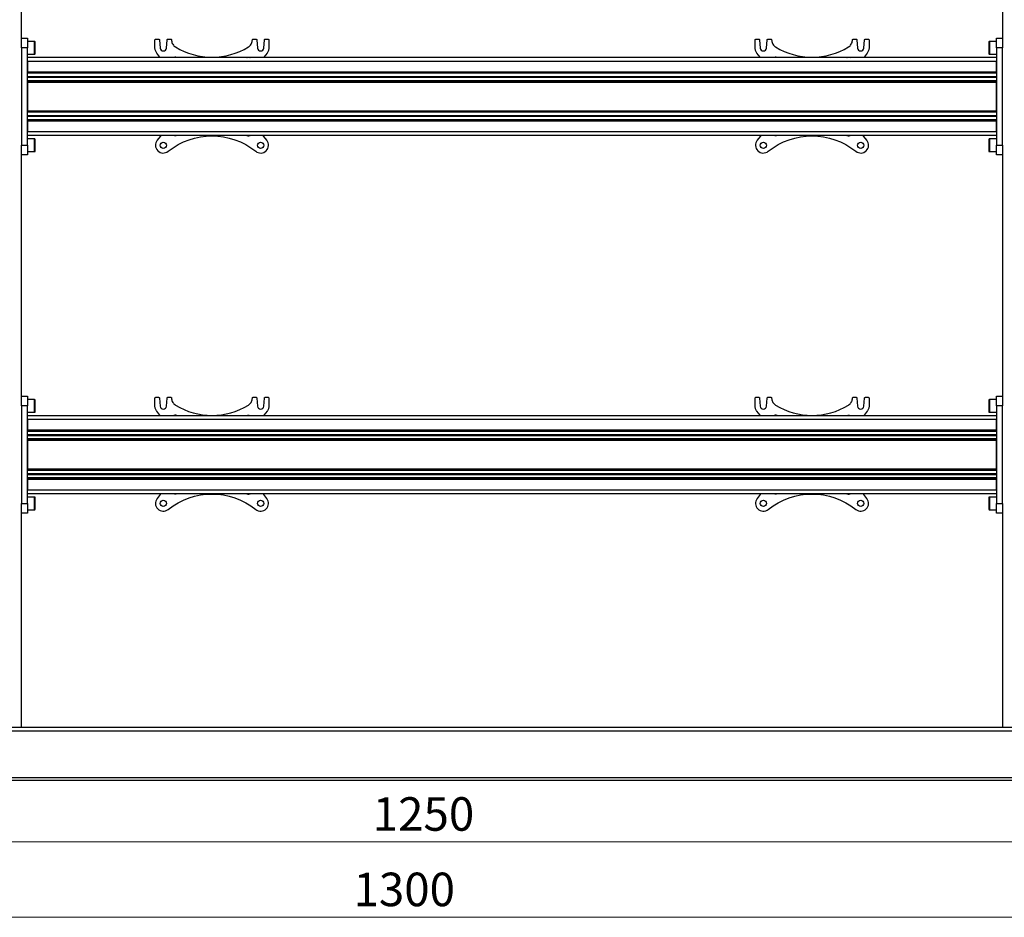
# Model space of a CAD drawing. Units: millimetres. Extents: x 492.9 to 509.4, y 373.1 to 384.8.
# Drawn here: x 496.2 to 500.2, y 377.6 to 381.2 of the extents above; entities that cross this region are included whole.
import ezdxf

# ---------------------------------------------------------------- set-up
doc = ezdxf.new("R2010")
doc.units = ezdxf.units.MM
doc.layers.add('PDF _Геометрия', color=7, linetype='Continuous')
doc.layers.add('PDF _Текст', color=7, linetype='Continuous')
doc.styles.add('PDF Arial', font='arial.ttf')

msp = doc.modelspace()

# ---------------------------------------------------------------- linework, layer by layer
at = {"layer": 'PDF _Геометрия', "lineweight": 25}
for points in [[(496.1812, 381.0935), (496.1812, 381.1012), (496.1812, 381.1086), (496.1812, 381.1154), (496.1812, 381.1213), (496.1812, 381.125), (496.1812, 382.1159), (496.1812, 382.1196), (496.1812, 382.1256), (496.1812, 382.1324), (496.1812, 382.1398), (496.1812, 382.1474), (496.2049, 382.1474), (496.2049, 382.1398), (496.2049, 382.1324), (496.2049, 382.1256), (496.2049, 382.1196), (496.2049, 382.1147), (496.2049, 382.1111), (496.2049, 382.1088), (496.2049, 382.1081), (496.1812, 382.1081)], [(500.1458, 382.1474), (500.1458, 382.1398), (500.1458, 382.1324), (500.1458, 382.1256), (500.1458, 382.1196), (500.1458, 382.1159), (500.1458, 381.125), (500.1458, 381.1213), (500.1458, 381.1154), (500.1458, 381.1086), (500.1458, 381.1012), (500.1458, 381.0935), (500.1222, 381.0935), (500.1222, 381.1012), (500.1222, 381.1086), (500.1222, 381.1154), (500.1222, 381.1213), (500.1222, 381.1262), (500.1222, 381.1299), (500.1222, 381.1321), (500.1222, 381.1329), (500.1458, 381.1329)], [(496.1812, 381.1329), (496.2049, 381.1329), (496.2049, 381.1321), (496.2049, 381.1299), (496.2049, 381.1262), (496.2049, 381.1213), (496.2049, 381.1154), (496.2049, 381.1086), (496.2049, 381.1012), (496.2049, 381.0935)], [(496.2049, 381.0679), (496.2332, 381.0679), (496.2338, 381.068), (496.2344, 381.0682), (496.235, 381.0684), (496.2354, 381.0688), (496.2358, 381.0693), (496.2361, 381.0699), (496.2363, 381.0704), (496.2364, 381.0711), (496.2364, 381.0718), (496.2364, 381.0738), (496.2364, 381.0771), (496.2364, 381.0815), (496.2364, 381.0866), (496.2364, 381.0921), (496.2364, 381.0977), (496.2364, 381.1031), (496.2364, 381.1078), (496.2364, 381.1117), (496.2364, 381.1144), (496.2364, 381.1158), (496.2364, 381.1159), (496.2363, 381.1166), (496.2361, 381.1172), (496.2358, 381.1177), (496.2354, 381.1182), (496.235, 381.1186), (496.2344, 381.1188), (496.2338, 381.119), (496.2332, 381.1191), (496.2049, 381.1191)], [(496.2332, 381.0679), (496.2332, 381.0686), (496.2332, 381.0706), (496.2332, 381.0739), (496.2332, 381.0782), (496.2332, 381.0834), (496.2332, 381.0891), (496.2332, 381.095), (496.2332, 381.1008), (496.2332, 381.1063), (496.2332, 381.1111), (496.2332, 381.1149), (496.2332, 381.1176), (496.2332, 381.1189), (496.2332, 381.1191)], [(500.1222, 381.1191), (500.0938, 381.1191), (500.0932, 381.119), (500.0926, 381.1188), (500.0921, 381.1186), (500.0916, 381.1182), (500.0912, 381.1177), (500.0909, 381.1172), (500.0907, 381.1166), (500.0907, 381.1159), (500.0907, 381.1152), (500.0907, 381.1132), (500.0907, 381.1099), (500.0907, 381.1055), (500.0907, 381.1004), (500.0907, 381.0949), (500.0907, 381.0893), (500.0907, 381.0839), (500.0907, 381.0792), (500.0907, 381.0753), (500.0907, 381.0726), (500.0907, 381.0712), (500.0907, 381.0711), (500.0907, 381.0704), (500.0909, 381.0699), (500.0912, 381.0693), (500.0916, 381.0688), (500.0921, 381.0684), (500.0926, 381.0682), (500.0932, 381.068), (500.0938, 381.0679), (500.1222, 381.0679)], [(500.0938, 381.1191), (500.0938, 381.1184), (500.0938, 381.1164), (500.0938, 381.1131), (500.0938, 381.1088), (500.0938, 381.1036), (500.0938, 381.0979), (500.0938, 381.092), (500.0938, 381.0862), (500.0938, 381.0807), (500.0938, 381.0759), (500.0938, 381.0721), (500.0938, 381.0695), (500.0938, 381.0681), (500.0938, 381.0679)], [(496.2049, 380.6998), (496.2049, 381.0935), (496.1812, 381.0935), (496.1812, 380.6998)], [(500.1222, 381.0935), (500.1222, 380.6998), (500.1458, 380.6998), (500.1458, 381.0935)], [(500.1222, 381.0541), (496.2049, 381.0541)], [(496.8094, 381.0541), (496.8088, 381.0545), (496.8049, 381.0559), (496.8008, 381.0559), (496.797, 381.0545), (496.7964, 381.0541)], [(497.0916, 381.0541), (497.0923, 381.0545), (497.0961, 381.0559), (497.1002, 381.0559), (497.1041, 381.0545), (497.1047, 381.0541)], [(499.2354, 381.0541), (499.2348, 381.0545), (499.2309, 381.0559), (499.2268, 381.0559), (499.223, 381.0545), (499.2223, 381.0541)], [(499.5176, 381.0541), (499.5182, 381.0545), (499.5221, 381.0559), (499.5262, 381.0559), (499.53, 381.0545), (499.5307, 381.0541)], [(500.1222, 380.9955), (496.2049, 380.9955)], [(500.1222, 380.9947), (496.2049, 380.9947)], [(496.2049, 380.9923), (500.1222, 380.9923)], [(500.1222, 380.9915), (496.2049, 380.9915)], [(500.1222, 380.9906), (496.2049, 380.9906)], [(496.2049, 380.9771), (500.1222, 380.9771)], [(500.1222, 380.9765), (496.2049, 380.9765)], [(496.2049, 380.9759), (500.1222, 380.9759)], [(500.1222, 380.9748), (496.2049, 380.9748)], [(496.2049, 380.9743), (500.1222, 380.9743)], [(500.1222, 380.9737), (496.2049, 380.9737)], [(500.1222, 380.9602), (496.2049, 380.9602)], [(496.2049, 380.9593), (500.1222, 380.9593)], [(500.1222, 380.9585), (496.2049, 380.9585)], [(496.2049, 380.9561), (500.1222, 380.9561)], [(496.2049, 380.9553), (500.1222, 380.9553)], [(500.1222, 380.838), (496.2049, 380.838)], [(500.1222, 380.8372), (496.2049, 380.8372)], [(496.2049, 380.8348), (500.1222, 380.8348)], [(500.1222, 380.8341), (496.2049, 380.8341)], [(500.1222, 380.8331), (496.2049, 380.8331)], [(496.2049, 380.8196), (500.1222, 380.8196)], [(500.1222, 380.8191), (496.2049, 380.8191)], [(496.2049, 380.8185), (500.1222, 380.8185)], [(500.1222, 380.8173), (496.2049, 380.8173)], [(496.2049, 380.8168), (500.1222, 380.8168)], [(500.1222, 380.8162), (496.2049, 380.8162)], [(500.1222, 380.8027), (496.2049, 380.8027)], [(496.2049, 380.8018), (500.1222, 380.8018)], [(500.1222, 380.801), (496.2049, 380.801)], [(496.2049, 380.7986), (500.1222, 380.7986)], [(496.2049, 380.7978), (500.1222, 380.7978)], [(500.1222, 380.7392), (496.2049, 380.7392)], [(496.2049, 380.6742), (496.2332, 380.6742), (496.2338, 380.6743), (496.2344, 380.6744), (496.235, 380.6747), (496.2354, 380.6751), (496.2358, 380.6756), (496.2361, 380.6762), (496.2363, 380.6768), (496.2364, 380.6774), (496.2364, 380.6781), (496.2364, 380.6801), (496.2364, 380.6834), (496.2364, 380.6878), (496.2364, 380.6929), (496.2364, 380.6984), (496.2364, 380.704), (496.2364, 380.7094), (496.2364, 380.7141), (496.2364, 380.718), (496.2364, 380.7207), (496.2364, 380.7221), (496.2364, 380.7222), (496.2363, 380.7229), (496.2361, 380.7234), (496.2358, 380.724), (496.2354, 380.7245), (496.235, 380.7249), (496.2344, 380.7252), (496.2338, 380.7253), (496.2332, 380.7254), (496.2049, 380.7254)], [(496.2332, 380.6742), (496.2332, 380.6749), (496.2332, 380.6769), (496.2332, 380.6802), (496.2332, 380.6845), (496.2332, 380.6897), (496.2332, 380.6954), (496.2332, 380.7013), (496.2332, 380.7071), (496.2332, 380.7126), (496.2332, 380.7174), (496.2332, 380.7212), (496.2332, 380.7238), (496.2332, 380.7252), (496.2332, 380.7254)], [(496.8094, 380.7392), (496.8088, 380.7388), (496.8049, 380.7374), (496.8008, 380.7374), (496.797, 380.7388), (496.7964, 380.7392)], [(497.0916, 380.7392), (497.0923, 380.7388), (497.0961, 380.7374), (497.1002, 380.7374), (497.1041, 380.7388), (497.1047, 380.7392)], [(499.2354, 380.7392), (499.2348, 380.7388), (499.2309, 380.7374), (499.2268, 380.7374), (499.223, 380.7388), (499.2223, 380.7392)], [(499.5176, 380.7392), (499.5182, 380.7388), (499.5221, 380.7374), (499.5262, 380.7374), (499.53, 380.7388), (499.5307, 380.7392)], [(500.1222, 380.7254), (500.0938, 380.7254), (500.0932, 380.7253), (500.0926, 380.7252), (500.0921, 380.7249), (500.0916, 380.7245), (500.0912, 380.724), (500.0909, 380.7234), (500.0907, 380.7229), (500.0907, 380.7222), (500.0907, 380.7215), (500.0907, 380.7195), (500.0907, 380.7162), (500.0907, 380.7118), (500.0907, 380.7067), (500.0907, 380.7012), (500.0907, 380.6956), (500.0907, 380.6903), (500.0907, 380.6855), (500.0907, 380.6816), (500.0907, 380.6789), (500.0907, 380.6775), (500.0907, 380.6774), (500.0907, 380.6768), (500.0909, 380.6762), (500.0912, 380.6756), (500.0916, 380.6751), (500.0921, 380.6747), (500.0926, 380.6744), (500.0932, 380.6743), (500.0938, 380.6742), (500.1222, 380.6742)], [(500.0938, 380.7254), (500.0938, 380.7247), (500.0938, 380.7227), (500.0938, 380.7194), (500.0938, 380.7151), (500.0938, 380.7099), (500.0938, 380.7043), (500.0938, 380.6983), (500.0938, 380.6925), (500.0938, 380.687), (500.0938, 380.6822), (500.0938, 380.6784), (500.0938, 380.6758), (500.0938, 380.6744), (500.0938, 380.6742)], [(496.1812, 379.6459), (496.1812, 379.6535), (496.1812, 379.6609), (496.1812, 379.6677), (496.1812, 379.6737), (496.1812, 379.6774), (496.1812, 380.6683), (496.1812, 380.672), (496.1812, 380.6779), (496.1812, 380.6847), (496.1812, 380.6921), (496.1812, 380.6998), (496.2049, 380.6998), (496.2049, 380.6921), (496.2049, 380.6847), (496.2049, 380.6779), (496.2049, 380.672), (496.2049, 380.6671), (496.2049, 380.6634), (496.2049, 380.6612), (496.2049, 380.6604), (496.1812, 380.6604)], [(500.1458, 380.6998), (500.1458, 380.6921), (500.1458, 380.6847), (500.1458, 380.6779), (500.1458, 380.672), (500.1458, 380.6683), (500.1458, 379.6774), (500.1458, 379.6737), (500.1458, 379.6677), (500.1458, 379.6609), (500.1458, 379.6535), (500.1458, 379.6459), (500.1222, 379.6459), (500.1222, 379.6535), (500.1222, 379.6609), (500.1222, 379.6677), (500.1222, 379.6737), (500.1222, 379.6786), (500.1222, 379.6822), (500.1222, 379.6845), (500.1222, 379.6852), (500.1458, 379.6852)], [(500.1458, 380.6604), (500.1222, 380.6604), (500.1222, 380.6612), (500.1222, 380.6634), (500.1222, 380.6671), (500.1222, 380.672), (500.1222, 380.6779), (500.1222, 380.6847), (500.1222, 380.6921), (500.1222, 380.6998)], [(496.1812, 379.6852), (496.2049, 379.6852), (496.2049, 379.6845), (496.2049, 379.6822), (496.2049, 379.6786), (496.2049, 379.6737), (496.2049, 379.6677), (496.2049, 379.6609), (496.2049, 379.6535), (496.2049, 379.6459)], [(496.2049, 379.2522), (496.2049, 379.6459), (496.1812, 379.6459), (496.1812, 379.2522)], [(496.2049, 379.6203), (496.2332, 379.6203), (496.2338, 379.6203), (496.2344, 379.6205), (496.235, 379.6208), (496.2354, 379.6212), (496.2358, 379.6217), (496.2361, 379.6222), (496.2363, 379.6228), (496.2364, 379.6234), (496.2364, 379.6241), (496.2364, 379.6262), (496.2364, 379.6295), (496.2364, 379.6338), (496.2364, 379.6389), (496.2364, 379.6445), (496.2364, 379.6501), (496.2364, 379.6554), (496.2364, 379.6602), (496.2364, 379.664), (496.2364, 379.6667), (496.2364, 379.6681), (496.2364, 379.6683), (496.2363, 379.6689), (496.2361, 379.6695), (496.2358, 379.6701), (496.2354, 379.6705), (496.235, 379.6709), (496.2344, 379.6712), (496.2338, 379.6714), (496.2332, 379.6715), (496.2049, 379.6715)], [(496.2332, 379.6203), (496.2332, 379.621), (496.2332, 379.623), (496.2332, 379.6263), (496.2332, 379.6306), (496.2332, 379.6357), (496.2332, 379.6414), (496.2332, 379.6473), (496.2332, 379.6532), (496.2332, 379.6587), (496.2332, 379.6634), (496.2332, 379.6673), (496.2332, 379.6699), (496.2332, 379.6713), (496.2332, 379.6715)], [(500.1222, 379.6715), (500.0938, 379.6715), (500.0932, 379.6714), (500.0926, 379.6712), (500.0921, 379.6709), (500.0916, 379.6705), (500.0912, 379.6701), (500.0909, 379.6695), (500.0907, 379.6689), (500.0907, 379.6683), (500.0907, 379.6676), (500.0907, 379.6655), (500.0907, 379.6622), (500.0907, 379.6579), (500.0907, 379.6528), (500.0907, 379.6473), (500.0907, 379.6417), (500.0907, 379.6363), (500.0907, 379.6316), (500.0907, 379.6277), (500.0907, 379.625), (500.0907, 379.6236), (500.0907, 379.6234), (500.0907, 379.6228), (500.0909, 379.6222), (500.0912, 379.6217), (500.0916, 379.6212), (500.0921, 379.6208), (500.0926, 379.6205), (500.0932, 379.6203), (500.0938, 379.6203), (500.1222, 379.6203)], [(500.0938, 379.6715), (500.0938, 379.6708), (500.0938, 379.6687), (500.0938, 379.6655), (500.0938, 379.6611), (500.0938, 379.656), (500.0938, 379.6503), (500.0938, 379.6444), (500.0938, 379.6385), (500.0938, 379.6331), (500.0938, 379.6283), (500.0938, 379.6245), (500.0938, 379.6218), (500.0938, 379.6204), (500.0938, 379.6203)], [(500.1222, 379.6459), (500.1222, 379.2522), (500.1458, 379.2522), (500.1458, 379.6459)], [(500.1222, 379.6065), (496.2049, 379.6065)], [(496.8094, 379.6065), (496.8088, 379.6069), (496.8049, 379.6083), (496.8008, 379.6083), (496.797, 379.6069), (496.7964, 379.6065)], [(497.0916, 379.6065), (497.0923, 379.6069), (497.0961, 379.6083), (497.1002, 379.6083), (497.1041, 379.6069), (497.1047, 379.6065)], [(499.2354, 379.6065), (499.2348, 379.6069), (499.2309, 379.6083), (499.2268, 379.6083), (499.223, 379.6069), (499.2223, 379.6065)], [(499.5176, 379.6065), (499.5182, 379.6069), (499.5221, 379.6083), (499.5262, 379.6083), (499.53, 379.6069), (499.5307, 379.6065)], [(500.1222, 379.5478), (496.2049, 379.5478)], [(500.1222, 379.547), (496.2049, 379.547)], [(496.2049, 379.5447), (500.1222, 379.5447)], [(500.1222, 379.5439), (496.2049, 379.5439)], [(500.1222, 379.543), (496.2049, 379.543)], [(496.2049, 379.5295), (500.1222, 379.5295)], [(500.1222, 379.5289), (496.2049, 379.5289)], [(496.2049, 379.5283), (500.1222, 379.5283)], [(500.1222, 379.5272), (496.2049, 379.5272)], [(496.2049, 379.5266), (500.1222, 379.5266)], [(500.1222, 379.5261), (496.2049, 379.5261)], [(500.1222, 379.5126), (496.2049, 379.5126)], [(496.2049, 379.5116), (500.1222, 379.5116)], [(500.1222, 379.5108), (496.2049, 379.5108)], [(496.2049, 379.5085), (500.1222, 379.5085)], [(496.2049, 379.5077), (500.1222, 379.5077)], [(500.1222, 379.3903), (496.2049, 379.3903)], [(500.1222, 379.3896), (496.2049, 379.3896)], [(496.2049, 379.3872), (500.1222, 379.3872)], [(500.1222, 379.3864), (496.2049, 379.3864)], [(500.1222, 379.3855), (496.2049, 379.3855)], [(496.2049, 379.372), (500.1222, 379.372)], [(500.1222, 379.3714), (496.2049, 379.3714)], [(496.2049, 379.3708), (500.1222, 379.3708)], [(500.1222, 379.3697), (496.2049, 379.3697)], [(496.2049, 379.3691), (500.1222, 379.3691)], [(500.1222, 379.3686), (496.2049, 379.3686)], [(500.1222, 379.3551), (496.2049, 379.3551)], [(496.2049, 379.3541), (500.1222, 379.3541)], [(500.1222, 379.3533), (496.2049, 379.3533)], [(496.2049, 379.351), (500.1222, 379.351)], [(496.2049, 379.3502), (500.1222, 379.3502)], [(500.1222, 379.2915), (496.2049, 379.2915)], [(496.8094, 379.2915), (496.8088, 379.2912), (496.8049, 379.2898), (496.8008, 379.2898), (496.797, 379.2912), (496.7964, 379.2915)], [(497.0916, 379.2915), (497.0923, 379.2912), (497.0961, 379.2898), (497.1002, 379.2898), (497.1041, 379.2912), (497.1047, 379.2915)], [(499.2354, 379.2915), (499.2348, 379.2912), (499.2309, 379.2898), (499.2268, 379.2898), (499.223, 379.2912), (499.2223, 379.2915)], [(499.5176, 379.2915), (499.5182, 379.2912), (499.5221, 379.2898), (499.5262, 379.2898), (499.53, 379.2912), (499.5307, 379.2915)], [(496.1812, 378.3472), (496.1812, 379.2207), (496.1812, 379.2243), (496.1812, 379.2303), (496.1812, 379.2371), (496.1812, 379.2445), (496.1812, 379.2522), (496.2049, 379.2522), (496.2049, 379.2445), (496.2049, 379.2371), (496.2049, 379.2303), (496.2049, 379.2243), (496.2049, 379.2194), (496.2049, 379.2158), (496.2049, 379.2136), (496.2049, 379.2128), (496.1812, 379.2128)], [(496.2049, 379.2266), (496.2332, 379.2266), (496.2338, 379.2266), (496.2344, 379.2268), (496.235, 379.2271), (496.2354, 379.2275), (496.2358, 379.228), (496.2361, 379.2285), (496.2363, 379.2291), (496.2364, 379.2297), (496.2364, 379.2304), (496.2364, 379.2325), (496.2364, 379.2358), (496.2364, 379.2401), (496.2364, 379.2452), (496.2364, 379.2508), (496.2364, 379.2564), (496.2364, 379.2617), (496.2364, 379.2665), (496.2364, 379.2703), (496.2364, 379.273), (496.2364, 379.2744), (496.2364, 379.2746), (496.2363, 379.2752), (496.2361, 379.2758), (496.2358, 379.2763), (496.2354, 379.2768), (496.235, 379.2772), (496.2344, 379.2775), (496.2338, 379.2777), (496.2332, 379.2778), (496.2049, 379.2778)], [(496.2332, 379.2266), (496.2332, 379.2273), (496.2332, 379.2293), (496.2332, 379.2326), (496.2332, 379.2369), (496.2332, 379.242), (496.2332, 379.2477), (496.2332, 379.2537), (496.2332, 379.2595), (496.2332, 379.265), (496.2332, 379.2697), (496.2332, 379.2735), (496.2332, 379.2762), (496.2332, 379.2776), (496.2332, 379.2778)], [(500.1222, 379.2778), (500.0938, 379.2778), (500.0932, 379.2777), (500.0926, 379.2775), (500.0921, 379.2772), (500.0916, 379.2768), (500.0912, 379.2763), (500.0909, 379.2758), (500.0907, 379.2752), (500.0907, 379.2746), (500.0907, 379.2739), (500.0907, 379.2718), (500.0907, 379.2685), (500.0907, 379.2642), (500.0907, 379.2591), (500.0907, 379.2536), (500.0907, 379.248), (500.0907, 379.2426), (500.0907, 379.2379), (500.0907, 379.234), (500.0907, 379.2313), (500.0907, 379.2299), (500.0907, 379.2297), (500.0907, 379.2291), (500.0909, 379.2285), (500.0912, 379.228), (500.0916, 379.2275), (500.0921, 379.2271), (500.0926, 379.2268), (500.0932, 379.2266), (500.0938, 379.2266), (500.1222, 379.2266)], [(500.0938, 379.2778), (500.0938, 379.2771), (500.0938, 379.275), (500.0938, 379.2718), (500.0938, 379.2674), (500.0938, 379.2623), (500.0938, 379.2566), (500.0938, 379.2507), (500.0938, 379.2448), (500.0938, 379.2394), (500.0938, 379.2346), (500.0938, 379.2308), (500.0938, 379.2281), (500.0938, 379.2268), (500.0938, 379.2266)], [(500.1458, 379.2128), (500.1222, 379.2128), (500.1222, 379.2136), (500.1222, 379.2158), (500.1222, 379.2194), (500.1222, 379.2243), (500.1222, 379.2303), (500.1222, 379.2371), (500.1222, 379.2445), (500.1222, 379.2522)], [(500.1458, 379.2522), (500.1458, 379.2445), (500.1458, 379.2371), (500.1458, 379.2303), (500.1458, 379.2243), (500.1458, 379.2207), (500.1458, 378.3472)], [(500.6045, 378.3315), (495.7226, 378.3315), (495.7226, 378.3472), (500.6045, 378.3472)], [(500.506, 378.1436), (495.821, 378.1436)], [(500.506, 378.1318), (495.821, 378.1318)]]:
    msp.add_lwpolyline(points, dxfattribs=at)
for points in [[(496.7416, 381.0541), (496.7401, 381.0562), (496.7279, 381.0722), (496.7261, 381.0745), (496.7246, 381.0769), (496.7233, 381.0795), (496.7222, 381.0822), (496.7213, 381.0849), (496.7207, 381.0878), (496.7203, 381.0906), (496.7202, 381.0935), (496.7202, 381.125), (496.7203, 381.1258), (496.7205, 381.1265), (496.7209, 381.1272), (496.7214, 381.1278), (496.722, 381.1283), (496.7226, 381.1286), (496.7234, 381.1289), (496.7241, 381.1289), (496.7343, 381.1289), (496.735, 381.1289), (496.7357, 381.1287), (496.7364, 381.1283), (496.737, 381.1279), (496.7375, 381.1274), (496.7379, 381.1267), (496.7381, 381.1261), (496.7382, 381.1253), (496.7411, 381.0924), (496.7424, 381.0879), (496.7452, 381.0842), (496.7491, 381.0818), (496.7537, 381.0809), (496.7582, 381.0818), (496.7622, 381.0842), (496.765, 381.0879), (496.7662, 381.0924), (496.7691, 381.1253), (496.7692, 381.1261), (496.7695, 381.1267), (496.7699, 381.1274), (496.7704, 381.1279), (496.771, 381.1283), (496.7716, 381.1287), (496.7723, 381.1289), (496.773, 381.1289), (496.7832, 381.1289), (496.7839, 381.1289), (496.7846, 381.1287), (496.7853, 381.1283), (496.7859, 381.1279), (496.7864, 381.1274), (496.7867, 381.1267), (496.787, 381.1261), (496.7871, 381.1253), (496.7874, 381.1227), (496.7879, 381.1188), (496.7889, 381.115), (496.7904, 381.1114), (496.7922, 381.108), (496.7945, 381.1048), (496.7971, 381.1018), (496.8, 381.0993), (496.8032, 381.097, 0.281704), (497.0978, 381.097), (497.101, 381.0993), (497.104, 381.1018), (497.1066, 381.1048), (497.1088, 381.108), (497.1107, 381.1114), (497.1121, 381.115), (497.1131, 381.1188), (497.1137, 381.1227), (497.1139, 381.1253), (497.114, 381.1261), (497.1143, 381.1267), (497.1147, 381.1274), (497.1152, 381.1279), (497.1158, 381.1283), (497.1164, 381.1287), (497.1171, 381.1289), (497.1178, 381.1289), (497.128, 381.1289), (497.1287, 381.1289), (497.1295, 381.1287), (497.1301, 381.1283), (497.1307, 381.1279), (497.1312, 381.1274), (497.1315, 381.1267), (497.1318, 381.1261), (497.1319, 381.1253), (497.1348, 381.0924), (497.1361, 381.0879), (497.1389, 381.0842), (497.1428, 381.0818), (497.1474, 381.0809), (497.1519, 381.0818), (497.1559, 381.0842), (497.1587, 381.0879), (497.1599, 381.0924), (497.1628, 381.1253), (497.1629, 381.1261), (497.1632, 381.1267), (497.1636, 381.1274), (497.1641, 381.1279), (497.1646, 381.1283), (497.1653, 381.1287), (497.166, 381.1289), (497.1667, 381.1289), (497.1769, 381.1289), (497.1777, 381.1289), (497.1784, 381.1286), (497.1791, 381.1283), (497.1797, 381.1278), (497.1802, 381.1272), (497.1805, 381.1265), (497.1808, 381.1258), (497.1808, 381.125), (497.1808, 381.0935), (497.1807, 381.0906), (497.1803, 381.0878), (497.1797, 381.0849), (497.1789, 381.0822), (497.1778, 381.0795), (497.1764, 381.0769), (497.1749, 381.0745), (497.1732, 381.0722), (497.1609, 381.0562), (497.1594, 381.0541)], [(499.1676, 381.0541), (499.1661, 381.0562), (499.1539, 381.0722), (499.1521, 381.0745), (499.1506, 381.0769), (499.1493, 381.0795), (499.1482, 381.0822), (499.1473, 381.0849), (499.1467, 381.0878), (499.1463, 381.0906), (499.1462, 381.0935), (499.1462, 381.125), (499.1463, 381.1258), (499.1465, 381.1265), (499.1469, 381.1272), (499.1473, 381.1278), (499.1479, 381.1283), (499.1486, 381.1286), (499.1494, 381.1289), (499.1501, 381.1289), (499.1603, 381.1289), (499.161, 381.1289), (499.1617, 381.1287), (499.1624, 381.1283), (499.163, 381.1279), (499.1635, 381.1274), (499.1638, 381.1267), (499.1641, 381.1261), (499.1642, 381.1253), (499.1671, 381.0924), (499.1684, 381.0879), (499.1711, 381.0842), (499.1751, 381.0818), (499.1797, 381.0809), (499.1842, 381.0818), (499.1882, 381.0842), (499.191, 381.0879), (499.1922, 381.0924), (499.1951, 381.1253), (499.1952, 381.1261), (499.1955, 381.1267), (499.1959, 381.1274), (499.1964, 381.1279), (499.1969, 381.1283), (499.1976, 381.1287), (499.1983, 381.1289), (499.199, 381.1289), (499.2092, 381.1289), (499.2099, 381.1289), (499.2106, 381.1287), (499.2113, 381.1283), (499.2118, 381.1279), (499.2123, 381.1274), (499.2127, 381.1267), (499.213, 381.1261), (499.2131, 381.1253), (499.2133, 381.1227), (499.2139, 381.1188), (499.2149, 381.115), (499.2164, 381.1114), (499.2182, 381.108), (499.2205, 381.1048), (499.2231, 381.1018), (499.226, 381.0993), (499.2292, 381.097, 0.281692), (499.5238, 381.097), (499.527, 381.0993), (499.5299, 381.1018), (499.5325, 381.1048), (499.5348, 381.108), (499.5366, 381.1114), (499.5381, 381.115), (499.5391, 381.1188), (499.5397, 381.1227), (499.5399, 381.1253), (499.54, 381.1261), (499.5403, 381.1267), (499.5407, 381.1274), (499.5412, 381.1279), (499.5418, 381.1283), (499.5424, 381.1287), (499.5431, 381.1289), (499.5438, 381.1289), (499.554, 381.1289), (499.5547, 381.1289), (499.5554, 381.1287), (499.5561, 381.1283), (499.5567, 381.1279), (499.5572, 381.1274), (499.5575, 381.1267), (499.5578, 381.1261), (499.5579, 381.1253), (499.5608, 381.0924), (499.5621, 381.0879), (499.5648, 381.0842), (499.5688, 381.0818), (499.5734, 381.0809), (499.5779, 381.0818), (499.5819, 381.0842), (499.5847, 381.0879), (499.5859, 381.0924), (499.5888, 381.1253), (499.5889, 381.1261), (499.5892, 381.1267), (499.5896, 381.1274), (499.59, 381.1279), (499.5906, 381.1283), (499.5913, 381.1287), (499.592, 381.1289), (499.5927, 381.1289), (499.6029, 381.1289), (499.6037, 381.1289), (499.6044, 381.1286), (499.6051, 381.1283), (499.6057, 381.1278), (499.6062, 381.1272), (499.6065, 381.1265), (499.6067, 381.1258), (499.6068, 381.125), (499.6068, 381.0935), (499.6067, 381.0906), (499.6063, 381.0878), (499.6057, 381.0849), (499.6048, 381.0822), (499.6037, 381.0795), (499.6024, 381.0769), (499.6009, 381.0745), (499.5991, 381.0722), (499.5869, 381.0562), (499.5854, 381.0541)], [(496.7437, 380.7392), (496.7414, 380.7357), (496.7293, 380.7197, 0.900782), (496.7734, 380.6753, -0.352937), (497.1276, 380.6753, 0.900781), (497.1718, 380.7197), (497.1597, 380.7357), (497.1573, 380.7392)], [(499.1697, 380.7392), (499.1674, 380.7357), (499.1552, 380.7197, 0.900782), (499.1994, 380.6753, -0.352937), (499.5536, 380.6753, 0.900781), (499.5978, 380.7197), (499.5857, 380.7357), (499.5833, 380.7392)], [(496.7416, 379.6065), (496.7401, 379.6086), (496.7279, 379.6245), (496.7261, 379.6268), (496.7246, 379.6293), (496.7233, 379.6318), (496.7222, 379.6345), (496.7213, 379.6373), (496.7207, 379.6401), (496.7203, 379.643), (496.7202, 379.6459), (496.7202, 379.6774), (496.7203, 379.6781), (496.7205, 379.6789), (496.7209, 379.6795), (496.7214, 379.6801), (496.722, 379.6806), (496.7226, 379.681), (496.7234, 379.6812), (496.7241, 379.6813), (496.7343, 379.6813), (496.735, 379.6812), (496.7357, 379.681), (496.7364, 379.6807), (496.737, 379.6803), (496.7375, 379.6797), (496.7379, 379.6791), (496.7381, 379.6784), (496.7382, 379.6777), (496.7411, 379.6448), (496.7424, 379.6403), (496.7452, 379.6366), (496.7491, 379.6341), (496.7537, 379.6333), (496.7582, 379.6341), (496.7622, 379.6366), (496.765, 379.6403), (496.7662, 379.6448), (496.7691, 379.6777), (496.7692, 379.6784), (496.7695, 379.6791), (496.7699, 379.6797), (496.7704, 379.6803), (496.771, 379.6807), (496.7716, 379.681), (496.7723, 379.6812), (496.773, 379.6813), (496.7832, 379.6813), (496.7839, 379.6812), (496.7846, 379.681), (496.7853, 379.6807), (496.7859, 379.6803), (496.7864, 379.6797), (496.7867, 379.6791), (496.787, 379.6784), (496.7871, 379.6777), (496.7874, 379.675), (496.7879, 379.6712), (496.7889, 379.6674), (496.7904, 379.6638), (496.7922, 379.6603), (496.7945, 379.6571), (496.7971, 379.6542), (496.8, 379.6516), (496.8032, 379.6494, 0.281704), (497.0978, 379.6494), (497.101, 379.6516), (497.104, 379.6542), (497.1066, 379.6571), (497.1088, 379.6603), (497.1107, 379.6638), (497.1121, 379.6674), (497.1131, 379.6712), (497.1137, 379.675), (497.1139, 379.6777), (497.114, 379.6784), (497.1143, 379.6791), (497.1147, 379.6797), (497.1152, 379.6803), (497.1158, 379.6807), (497.1164, 379.681), (497.1171, 379.6812), (497.1178, 379.6813), (497.128, 379.6813), (497.1287, 379.6812), (497.1295, 379.681), (497.1301, 379.6807), (497.1307, 379.6803), (497.1312, 379.6797), (497.1315, 379.6791), (497.1318, 379.6784), (497.1319, 379.6777), (497.1348, 379.6448), (497.1361, 379.6403), (497.1389, 379.6366), (497.1428, 379.6341), (497.1474, 379.6333), (497.1519, 379.6341), (497.1559, 379.6366), (497.1587, 379.6403), (497.1599, 379.6448), (497.1628, 379.6777), (497.1629, 379.6784), (497.1632, 379.6791), (497.1636, 379.6797), (497.1641, 379.6803), (497.1646, 379.6807), (497.1653, 379.681), (497.166, 379.6812), (497.1667, 379.6813), (497.1769, 379.6813), (497.1777, 379.6812), (497.1784, 379.681), (497.1791, 379.6806), (497.1797, 379.6801), (497.1802, 379.6795), (497.1805, 379.6789), (497.1808, 379.6781), (497.1808, 379.6774), (497.1808, 379.6459), (497.1807, 379.643), (497.1803, 379.6401), (497.1797, 379.6373), (497.1789, 379.6345), (497.1778, 379.6318), (497.1764, 379.6293), (497.1749, 379.6268), (497.1732, 379.6245), (497.1609, 379.6086), (497.1594, 379.6065)], [(499.1676, 379.6065), (499.1661, 379.6086), (499.1539, 379.6245), (499.1521, 379.6268), (499.1506, 379.6293), (499.1493, 379.6318), (499.1482, 379.6345), (499.1473, 379.6373), (499.1467, 379.6401), (499.1463, 379.643), (499.1462, 379.6459), (499.1462, 379.6774), (499.1463, 379.6781), (499.1465, 379.6789), (499.1469, 379.6795), (499.1473, 379.6801), (499.1479, 379.6806), (499.1486, 379.681), (499.1494, 379.6812), (499.1501, 379.6813), (499.1603, 379.6813), (499.161, 379.6812), (499.1617, 379.681), (499.1624, 379.6807), (499.163, 379.6803), (499.1635, 379.6797), (499.1638, 379.6791), (499.1641, 379.6784), (499.1642, 379.6777), (499.1671, 379.6448), (499.1684, 379.6403), (499.1711, 379.6366), (499.1751, 379.6341), (499.1797, 379.6333), (499.1842, 379.6341), (499.1882, 379.6366), (499.191, 379.6403), (499.1922, 379.6448), (499.1951, 379.6777), (499.1952, 379.6784), (499.1955, 379.6791), (499.1959, 379.6797), (499.1964, 379.6803), (499.1969, 379.6807), (499.1976, 379.681), (499.1983, 379.6812), (499.199, 379.6813), (499.2092, 379.6813), (499.2099, 379.6812), (499.2106, 379.681), (499.2113, 379.6807), (499.2118, 379.6803), (499.2123, 379.6797), (499.2127, 379.6791), (499.213, 379.6784), (499.2131, 379.6777), (499.2133, 379.675), (499.2139, 379.6712), (499.2149, 379.6674), (499.2164, 379.6638), (499.2182, 379.6603), (499.2205, 379.6571), (499.2231, 379.6542), (499.226, 379.6516), (499.2292, 379.6494, 0.281692), (499.5238, 379.6494), (499.527, 379.6516), (499.5299, 379.6542), (499.5325, 379.6571), (499.5348, 379.6603), (499.5366, 379.6638), (499.5381, 379.6674), (499.5391, 379.6712), (499.5397, 379.675), (499.5399, 379.6777), (499.54, 379.6784), (499.5403, 379.6791), (499.5407, 379.6797), (499.5412, 379.6803), (499.5418, 379.6807), (499.5424, 379.681), (499.5431, 379.6812), (499.5438, 379.6813), (499.554, 379.6813), (499.5547, 379.6812), (499.5554, 379.681), (499.5561, 379.6807), (499.5567, 379.6803), (499.5572, 379.6797), (499.5575, 379.6791), (499.5578, 379.6784), (499.5579, 379.6777), (499.5608, 379.6448), (499.5621, 379.6403), (499.5648, 379.6366), (499.5688, 379.6341), (499.5734, 379.6333), (499.5779, 379.6341), (499.5819, 379.6366), (499.5847, 379.6403), (499.5859, 379.6448), (499.5888, 379.6777), (499.5889, 379.6784), (499.5892, 379.6791), (499.5896, 379.6797), (499.59, 379.6803), (499.5906, 379.6807), (499.5913, 379.681), (499.592, 379.6812), (499.5927, 379.6813), (499.6029, 379.6813), (499.6037, 379.6812), (499.6044, 379.681), (499.6051, 379.6806), (499.6057, 379.6801), (499.6062, 379.6795), (499.6065, 379.6789), (499.6067, 379.6781), (499.6068, 379.6774), (499.6068, 379.6459), (499.6067, 379.643), (499.6063, 379.6401), (499.6057, 379.6373), (499.6048, 379.6345), (499.6037, 379.6318), (499.6024, 379.6293), (499.6009, 379.6268), (499.5991, 379.6245), (499.5869, 379.6086), (499.5854, 379.6065)], [(496.7437, 379.2915), (496.7414, 379.2881), (496.7293, 379.2721, 0.900782), (496.7734, 379.2276, -0.352937), (497.1276, 379.2276, 0.900781), (497.1718, 379.2721), (497.1597, 379.2881), (497.1573, 379.2915)], [(499.1697, 379.2915), (499.1674, 379.2881), (499.1552, 379.2721, 0.900782), (499.1994, 379.2276, -0.352937), (499.5536, 379.2276, 0.900781), (499.5978, 379.2721), (499.5857, 379.2881), (499.5833, 379.2915)]]:
    msp.add_lwpolyline(points, format="xyb", dxfattribs=at)
for points in [[(500.1222, 380.9963), (500.1222, 381.0384), (496.2049, 381.0384), (496.2049, 380.9963)], [(500.1222, 380.8388), (500.1222, 380.9545), (496.2049, 380.9545), (496.2049, 380.8388)], [(500.1222, 380.7549), (500.1222, 380.797), (496.2049, 380.797), (496.2049, 380.7549)], [(500.1222, 379.5486), (500.1222, 379.5908), (496.2049, 379.5908), (496.2049, 379.5486)], [(500.1222, 379.3911), (500.1222, 379.5069), (496.2049, 379.5069), (496.2049, 379.3911)], [(500.1222, 379.3073), (500.1222, 379.3494), (496.2049, 379.3494), (496.2049, 379.3073)]]:
    msp.add_lwpolyline(points, close=True, dxfattribs=at)
at = {"layer": 'PDF _Геометрия', "lineweight": 18}
for points in [[(495.9663, 378.3472), (502.5869, 378.3472)], [(500.6241, 377.8842), (495.7029, 377.8842)], [(500.7226, 377.5793), (495.6045, 377.5793)]]:
    msp.add_lwpolyline(points, dxfattribs=at)
at = {"layer": 'PDF _Геометрия', "lineweight": 25}
for centre in [(496.7537, 380.6998), (497.1474, 380.6998), (499.1797, 380.6998), (499.5734, 380.6998), (496.7537, 379.2522), (497.1474, 379.2522), (499.1797, 379.2522), (499.5734, 379.2522)]:
    msp.add_circle(centre, 0.0126, dxfattribs=at)

# ---------------------------------------------------------------- texts
at = {"layer": 'PDF _Текст', "char_height": 0.13548, "attachment_point": 7, "style": 'PDF Arial'}
for s, insert in [('1250', (497.6005, 377.8869)), ('1300', (497.5227, 377.582))]:
    msp.add_mtext(s, dxfattribs=dict(at, insert=insert))

doc.saveas('drawing.dxf')
